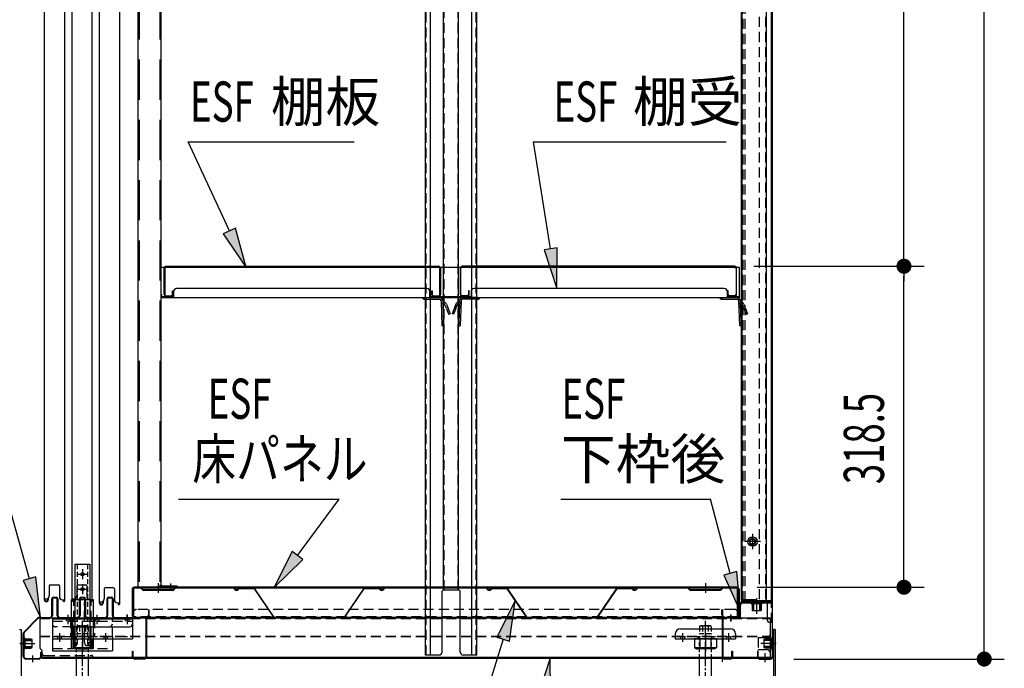
# Model space of a CAD drawing. Extents: x 217 to 8351, y 86 to 5621.
# Drawn here: x 5256 to 6238, y 3235 to 3881 of the extents above; entities that cross this region are included whole.
import ezdxf

# ---------------------------------------------------------------- set-up
doc = ezdxf.new("R2010")
doc.units = 0
doc.header["$LTSCALE"] = 20
doc.header["$MEASUREMENT"] = 0
for name, pattern in [('1PL-M', [15, 12, -1, 1, -1]), ('1PL-S', [4, 2.5, -0.5, 0.5, -0.5]), ('CENTER', [2, 1.25, -0.25, 0.25, -0.25]), ('DASHED', [0.75, 0.5, -0.25]), ('HIDE-L', [3, 2, -1])]:
    doc.linetypes.add(name, pattern=pattern)
for name, color, linetype in [('CENTER', 1, 'CENTER'), ('HIKIDASHI', 6, 'CONTINUOUS'), ('SUNPOU', 4, 'CONTINUOUS'), ('アジャスタボルト', 2, 'CONTINUOUS'), ('下枠前', 1, 'CONTINUOUS'), ('壁', 4, 'CONTINUOUS'), ('床', 3, 'CONTINUOUS'), ('後柱', 2, 'CONTINUOUS'), ('扉', 1, 'CONTINUOUS'), ('根太', 2, 'CONTINUOUS'), ('棚受', 4, 'CONTINUOUS'), ('棚板', 3, 'CONTINUOUS'), ('棚柱', 2, 'CONTINUOUS'), ('樹脂', 25, 'CONTINUOUS'), ('補強', 1, 'CONTINUOUS'), ('金具', 1, 'CONTINUOUS')]:
    doc.layers.add(name, color=color, linetype=linetype)
doc.styles.add('00', font='ROMANS', dxfattribs={"width": 0.666667, "bigfont": 'BIGFONT'})
doc.styles.add('01', font='ROMANS', dxfattribs={"height": 3, "bigfont": 'BIGFONT'})

# ---------------------------------------------------------------- blocks, each defined once
blk = doc.blocks.new('A$C42175EB0')
at = {"layer": '棚柱', "linetype": 'Continuous'}
for p, q in [((-32.5, 1785.5), (-32.5, 0)), ((-9.5, 1785.5), (-9.5, 0)), ((-9.5, 0), (-32.5, 0)), ((6.5, 1.2), (-8.2, 1.2)), ((6.5, 0), (-8.2, 0)), ((6.5, 1.2), (6.5, 0))]:
    blk.add_line(p, q, dxfattribs=at)
at = {"layer": '棚柱', "color": 6, "linetype": 'HIDE-L'}
for p, q in [((-31.3, 1785.5), (-31.3, 0)), ((-10.7, 1785.5), (-10.7, 0))]:
    blk.add_line(p, q, dxfattribs=at)
at = {"layer": '棚柱', "color": 6, "linetype": '1PL-S'}
blk.add_line((0, 3.8), (0, -3), dxfattribs=at)
at = {"layer": '棚柱', "color": 6, "linetype": 'HIDE-L'}
blk.add_arc((-8.2, 2.5), 2.5, 180, 238.66775, dxfattribs=at)
at = {"layer": '棚柱'}
for radius, start in [(1.3, 180), (2.5, 238.66775)]:
    blk.add_arc((-8.2, 2.5), radius, start, 270, dxfattribs=at)

msp = doc.modelspace()

# ---------------------------------------------------------------- linework, layer by layer
at = {"layer": 'CENTER', "linetype": 'Continuous'}
for p, q in [((5307.68, 3254.7), (5307.68, 3303.7)), ((5307.68, 3303.7), (5329.68, 3303.7)), ((5329.68, 3254.7), (5329.68, 3303.7)), ((5288.68, 3284.5), (5288.68, 3252.4)), ((5288.68, 3284.5), (5368.68, 3284.5)), ((5302.43, 3284.5), (5302.43, 3282.2)), ((5304.18, 3287.5), (5304.18, 3279.2)), ((5305.93, 3284.5), (5305.93, 3282.2)), ((5308.68, 3284.5), (5308.68, 3264.4)), ((5331.43, 3284.5), (5331.43, 3282.2)), ((5333.18, 3287.5), (5333.18, 3279.2)), ((5334.93, 3284.5), (5334.93, 3282.2)), ((5361.43, 3284.5), (5361.43, 3282.2)), ((5363.18, 3287.5), (5363.18, 3279.2)), ((5364.93, 3284.5), (5364.93, 3282.2)), ((5368.68, 3284.5), (5368.68, 3264.4)), ((5295.68, 3269.7), (5295.68, 3261.4)), ((5311.68, 3276.5), (5365.68, 3276.5)), ((5318.68, 3269.7), (5318.68, 3261.4)), ((5341.68, 3269.7), (5341.68, 3261.4)), ((5909.68, 3269.4), (5909.68, 3264.4)), ((5914.68, 3274.4), (5964.68, 3274.4)), ((5916.68, 3269.7), (5916.68, 3261.4)), ((5939.68, 3269.7), (5939.68, 3261.4)), ((5962.68, 3269.7), (5962.68, 3261.4)), ((5969.68, 3269.4), (5969.68, 3264.4)), ((5288.68, 3266.7), (5308.68, 3266.7)), ((5288.68, 3264.4), (5368.68, 3264.4)), ((5293.93, 3266.7), (5293.93, 3264.4)), ((5297.43, 3266.7), (5297.43, 3264.4)), ((5307.68, 3267.2), (5329.68, 3267.2)), ((5309.18, 3264.4), (5309.18, 3255.54)), ((5309.18, 3264.4), (5328.18, 3264.4)), ((5309.98, 3254.7), (5309.98, 3267.2)), ((5311.18, 3266.7), (5311.18, 3264.4)), ((5318.68, 3267.4), (5318.68, 3251.4)), ((5320.68, 3260.7), (5320.68, 3267.2)), ((5326.18, 3266.7), (5326.18, 3264.4)), ((5327.38, 3254.7), (5327.38, 3267.2)), ((5328.18, 3264.4), (5328.18, 3255.54)), ((5339.93, 3266.7), (5339.93, 3264.4)), ((5343.43, 3266.7), (5343.43, 3264.4)), ((5348.68, 3266.7), (5348.68, 3252.4)), ((5909.68, 3264.4), (5969.68, 3264.4)), ((5914.68, 3266.7), (5914.68, 3264.4)), ((5918.68, 3266.7), (5918.68, 3264.4)), ((5950.65, 3264.4), (5928.71, 3264.4)), ((5928.71, 3264.4), (5928.71, 3255.54)), ((5932.18, 3266.7), (5932.18, 3264.4)), ((5934.2, 3264.4), (5934.2, 3254.4)), ((5939.68, 3267.45), (5939.68, 3251.28)), ((5945.17, 3264.4), (5945.17, 3254.4)), ((5947.18, 3266.7), (5947.18, 3264.4)), ((5950.65, 3264.4), (5950.65, 3255.54)), ((5960.68, 3266.7), (5960.68, 3264.4)), ((5964.68, 3266.7), (5964.68, 3264.4)), ((5288.68, 3252.4), (5348.68, 3252.4)), ((5307.68, 3254.7), (5309.98, 3254.7)), ((5309.18, 3255.54), (5328.18, 3255.54)), ((5313.93, 3254.4), (5323.43, 3254.4)), ((5323.68, 3257.7), (5329.68, 3257.7)), ((5327.38, 3254.7), (5329.68, 3254.7)), ((5928.71, 3255.54), (5930.68, 3254.4)), ((5950.65, 3255.54), (5928.71, 3255.54)), ((5948.68, 3254.4), (5930.68, 3254.4)), ((5950.65, 3255.54), (5948.68, 3254.4))]:
    msp.add_line(p, q, dxfattribs=at)
at = {"layer": 'CENTER', "linetype": 'DASHED'}
for p, q in [((5309.98, 3267.2), (5309.98, 3303.7)), ((5320.68, 3267.2), (5320.68, 3300.7)), ((5327.38, 3267.2), (5327.38, 3303.7)), ((5288.68, 3282.2), (5368.68, 3282.2)), ((5348.68, 3266.7), (5348.68, 3284.5)), ((5308.68, 3276.5), (5291.68, 3276.5)), ((5308.68, 3266.7), (5368.68, 3266.7)), ((5909.68, 3266.7), (5969.68, 3266.7)), ((5288.68, 3254.7), (5348.68, 3254.7))]:
    msp.add_line(p, q, dxfattribs=at)
at = {"layer": 'CENTER', "linetype": 'Continuous'}
for centre, radius, start, end in [((5323.68, 3300.7), 3, 90, 180), ((5311.68, 3279.5), 3, 180, 270), ((5345.68, 3279.5), 3, 270, 0), ((5365.68, 3279.5), 3, 270, 0), ((5914.68, 3269.4), 5, 90, 180), ((5964.68, 3269.4), 5, 0, 90), ((5323.68, 3260.7), 3, 180, 270), ((5313.93, 3264.89), 10.49, 243.07285, 296.92715), ((5323.43, 3264.89), 10.49, 243.07285, 296.92715), ((5930.87, 3259.85), 5.45, 270, 307.68569), ((5939.68, 3268.2), 13.8, 246.5734, 293.4266), ((5948.5, 3259.85), 5.45, 232.31431, 270)]:
    msp.add_arc(centre, radius, start, end, dxfattribs=at)
at = {"layer": 'CENTER', "linetype": 'DASHED'}
msp.add_arc((5291.68, 3279.5), 3, 180, 270, dxfattribs=at)
at = {"layer": 'HIKIDASHI'}
for p, q in [((5424.09, 3759.51), (5589.56, 3759.51)), ((5465.14, 3670.62), (5424.09, 3759.51)), ((5768.39, 3759.51), (5960.49, 3759.51)), ((5785.41, 3652.8), (5768.39, 3759.51)), ((5471.19, 3673.41), (5459.09, 3667.82)), ((5481.91, 3634.3), (5471.19, 3673.41)), ((5459.09, 3667.82), (5481.91, 3634.3)), ((5791.99, 3653.85), (5778.83, 3651.75)), ((5778.83, 3651.75), (5791.71, 3613.3)), ((5791.71, 3613.3), (5791.99, 3653.85)), ((5265.94, 3324.32), (5215.98, 3502.6)), ((5414.44, 3403.58), (5574.66, 3403.58)), ((5533.12, 3347.37), (5574.66, 3403.58)), ((5795.63, 3403.58), (5944.6, 3403.58)), ((5964.42, 3329.67), (5944.6, 3403.58)), ((5527.76, 3351.33), (5509.35, 3315.2)), ((5538.48, 3343.41), (5527.76, 3351.33)), ((5509.35, 3315.2), (5538.48, 3343.41)), ((5970.86, 3331.39), (5957.98, 3327.94)), ((5957.98, 3327.94), (5974.78, 3291.03)), ((5974.78, 3291.03), (5970.86, 3331.39)), ((5272.36, 3326.12), (5259.52, 3322.52)), ((5259.52, 3322.52), (5276.73, 3285.8)), ((5276.73, 3285.8), (5272.36, 3326.12)), ((5749.95, 3302.25), (5731.7, 3266.04)), ((5744.43, 3262.07), (5749.95, 3302.25)), ((5738.06, 3264.06), (5601.91, 2826.6)), ((5731.7, 3266.04), (5744.43, 3262.07)), ((5784.86, 3245.2), (5772.28, 3206.65)), ((5785.47, 3204.65), (5784.86, 3245.2))]:
    msp.add_line(p, q, dxfattribs=at)
for points in [[(5459.09, 3667.82), (5471.19, 3673.41), (5481.91, 3634.3)], [(5778.83, 3651.75), (5791.99, 3653.85), (5791.71, 3613.3)], [(5527.76, 3351.33), (5538.48, 3343.41), (5509.35, 3315.2)], [(5957.98, 3327.94), (5970.86, 3331.39), (5974.78, 3291.03)], [(5259.52, 3322.52), (5272.36, 3326.12), (5276.73, 3285.8)], [(5744.43, 3262.07), (5731.7, 3266.04), (5749.95, 3302.25)], [(5785.47, 3204.65), (5772.28, 3206.65), (5784.86, 3245.2)]]:
    msp.add_solid(points, dxfattribs=at)
at = {"layer": 'SUNPOU'}
for p, q in [((6217.62, 3254.3), (6217.62, 5144.86)), ((6137.62, 3645.5), (6137.62, 4925.5)), ((6137.62, 3643), (6137.62, 3650.5)), ((5987.95, 3635.5), (6157.62, 3635.5)), ((5987.95, 3635.5), (6157.62, 3635.5)), ((6137.62, 3628), (6137.62, 3620.5)), ((6137.62, 3325.8), (6137.62, 3625.5)), ((6137.62, 3323.3), (6137.62, 3330.8)), ((5991.18, 3315.8), (6157.62, 3315.8)), ((6217.62, 3251.8), (6217.62, 3259.3)), ((6027.68, 3244.3), (6237.62, 3244.3))]:
    msp.add_line(p, q, dxfattribs=at)
at = {"layer": 'SUNPOU', "const_width": 7.5}
for points in [[(6137.62, 3631.75, 1), (6137.62, 3639.25, 1)], [(6137.62, 3639.25, 1), (6137.62, 3631.75, 1)], [(6137.62, 3319.55, 1), (6137.62, 3312.05, 1)], [(6217.62, 3248.05, 1), (6217.62, 3240.55, 1)]]:
    msp.add_lwpolyline(points, format="xyb", close=True, dxfattribs=at)
at = {"layer": 'アジャスタボルト', "color": 4, "linetype": '1PL-M', "ltscale": 0.1}
for p, q in [((5318.68, 3207.3), (5318.68, 3282.3)), ((5939.68, 3207.3), (5939.68, 3282.3))]:
    msp.add_line(p, q, dxfattribs=at)
at = {"layer": 'アジャスタボルト', "color": 4, "linetype": 'HIDE-L', "ltscale": 0.1}
for p, q in [((5312.68, 3245.2), (5312.68, 3269.3)), ((5324.68, 3245.2), (5324.68, 3269.3)), ((5933.68, 3245.2), (5933.68, 3269.3)), ((5945.68, 3245.2), (5945.68, 3269.3))]:
    msp.add_line(p, q, dxfattribs=at)
at = {"layer": 'アジャスタボルト', "color": 4, "linetype": 'DASHED', "ltscale": 0.5}
for p, q in [((5324.68, 3269.3), (5312.68, 3269.3)), ((5312.91, 3276.8), (5313.41, 3277.3)), ((5312.91, 3276.8), (5312.91, 3269.3)), ((5323.96, 3277.3), (5313.41, 3277.3)), ((5315.8, 3276.8), (5315.8, 3269.3)), ((5321.57, 3276.8), (5321.57, 3269.3)), ((5323.96, 3277.3), (5324.46, 3276.8)), ((5324.46, 3276.8), (5324.46, 3269.3)), ((5945.68, 3269.3), (5933.68, 3269.3)), ((5933.91, 3276.8), (5934.41, 3277.3)), ((5933.91, 3276.8), (5933.91, 3269.3)), ((5944.96, 3277.3), (5934.41, 3277.3)), ((5936.8, 3276.8), (5936.8, 3269.3)), ((5942.57, 3276.8), (5942.57, 3269.3)), ((5944.96, 3277.3), (5945.46, 3276.8)), ((5945.46, 3276.8), (5945.46, 3269.3))]:
    msp.add_line(p, q, dxfattribs=at)
at = {"layer": 'アジャスタボルト', "color": 4, "ltscale": 0.1}
for p, q in [((5312.68, 3224.3), (5312.68, 3245.2)), ((5324.68, 3224.3), (5324.68, 3245.2)), ((5933.68, 3224.3), (5933.68, 3245.2)), ((5945.68, 3224.3), (5945.68, 3245.2))]:
    msp.add_line(p, q, dxfattribs=at)
at = {"layer": 'アジャスタボルト', "color": 4, "linetype": 'DASHED', "ltscale": 0.5}
for centre, radius, start, end in [((5312.98, 3269.31), 8, 69.4016, 86.93484), ((5318.68, 3268.72), 8.58, 70.34714, 109.65286), ((5324.39, 3269.31), 8, 93.06516, 110.5984), ((5933.98, 3269.31), 8, 69.4016, 86.93484), ((5939.68, 3268.72), 8.58, 70.34714, 109.65286), ((5945.39, 3269.31), 8, 93.06516, 110.5984)]:
    msp.add_arc(centre, radius, start, end, dxfattribs=at)
at = {"layer": '下枠前', "color": 2}
for p, q in [((5288.18, 3287.8), (5288.18, 3304.2)), ((5288.78, 3304.2), (5288.78, 3287.8)), ((5289.78, 3305.8), (5292.58, 3305.8)), ((5289.78, 3305.2), (5292.58, 3305.2)), ((5293.58, 3287.8), (5293.58, 3304.2)), ((5294.18, 3304.2), (5294.18, 3287.8)), ((5315.68, 3287.8), (5315.68, 3304.2)), ((5316.28, 3304.2), (5316.28, 3287.8)), ((5317.28, 3305.8), (5320.08, 3305.8)), ((5317.28, 3305.2), (5320.08, 3305.2)), ((5321.08, 3287.8), (5321.08, 3304.2)), ((5321.68, 3304.2), (5321.68, 3287.8)), ((5343.18, 3287.8), (5343.18, 3304.2)), ((5343.78, 3304.2), (5343.78, 3287.8)), ((5344.78, 3305.8), (5347.58, 3305.8)), ((5344.78, 3305.2), (5347.58, 3305.2)), ((5348.58, 3287.8), (5348.58, 3304.2)), ((5349.18, 3304.2), (5349.18, 3287.8)), ((5275.76, 3285.8), (5286.18, 3285.8)), ((5286.18, 3285.2), (5275.76, 3285.2)), ((5296.18, 3285.8), (5313.68, 3285.8)), ((5313.68, 3285.2), (5296.18, 3285.2)), ((5323.68, 3285.8), (5341.18, 3285.8)), ((5341.18, 3285.2), (5323.68, 3285.2)), ((5351.18, 3285.8), (5380.08, 3285.8)), ((5380.08, 3285.2), (5351.18, 3285.2)), ((5382.08, 3246.9), (5382.08, 3283.2)), ((5382.68, 3283.2), (5382.68, 3246.9)), ((5259.68, 3246.9), (5259.68, 3269.72)), ((5260.28, 3269.72), (5260.28, 3246.9)), ((5263.28, 3259.8), (5256.68, 3259.8)), ((5277.08, 3246.9), (5277.08, 3251.3)), ((5277.08, 3251.3), (5277.68, 3251.3)), ((5277.68, 3251.3), (5277.68, 3246.9)), ((5368.48, 3246.9), (5368.48, 3252.3)), ((5368.48, 3252.3), (5369.08, 3252.3)), ((5369.08, 3252.3), (5369.08, 3246.9)), ((5262.28, 3244.9), (5275.08, 3244.9)), ((5275.08, 3244.3), (5262.28, 3244.3)), ((5371.08, 3244.9), (5380.08, 3244.9)), ((5380.08, 3244.3), (5371.08, 3244.3))]:
    msp.add_line(p, q, dxfattribs=at)
at = {"layer": '下枠前'}
for p, q in [((5974.18, 3298.8), (5974.18, 3287.2)), ((5974.78, 3287.2), (5974.78, 3298.8)), ((6004.68, 3300.8), (5976.18, 3300.8)), ((5976.18, 3300.2), (6004.68, 3300.2)), ((6006.08, 3298.8), (6006.08, 3246.3)), ((6006.68, 3246.3), (6006.68, 3298.8)), ((5965.18, 3282.2), (5965.18, 3288.8)), ((5956.68, 3246.3), (5956.68, 3283.8)), ((5957.28, 3246.3), (5957.28, 3283.8)), ((5972.78, 3285.8), (5958.68, 3285.8)), ((5958.68, 3285.2), (5972.78, 3285.2)), ((6003.08, 3259.8), (6009.68, 3259.8)), ((5966.08, 3246.3), (5966.08, 3252.3)), ((5966.08, 3252.3), (5966.68, 3252.3)), ((5966.68, 3252.3), (5966.68, 3246.3)), ((5992.28, 3252.3), (5991.68, 3252.3)), ((5991.68, 3252.3), (5991.68, 3246.3)), ((5992.28, 3246.3), (5992.28, 3252.3)), ((5958.68, 3244.9), (5964.68, 3244.9)), ((5964.68, 3244.3), (5958.68, 3244.3)), ((6004.68, 3244.9), (5993.68, 3244.9)), ((5993.68, 3244.3), (6004.68, 3244.3)), ((5999.18, 3241.3), (5999.18, 3247.9))]:
    msp.add_line(p, q, dxfattribs=at)
at = {"layer": '下枠前', "linetype": 'Continuous'}
for p, q in [((5995.68, 3301.3), (5985.68, 3301.3)), ((5985.68, 3301.3), (5985.68, 3300.8)), ((5995.68, 3300.8), (5985.68, 3300.8)), ((5995.68, 3300.2), (5985.68, 3300.2)), ((5995.68, 3299.2), (5985.68, 3299.2)), ((5986.18, 3299.2), (5986.18, 3292.7)), ((5987.18, 3301.3), (5987.18, 3292.2)), ((5987.68, 3301.3), (5987.68, 3292.2)), ((5990.68, 3304.3), (5990.68, 3289.2)), ((5993.68, 3301.3), (5993.68, 3292.2)), ((5994.18, 3301.3), (5994.18, 3292.2)), ((5995.18, 3299.2), (5995.18, 3292.7)), ((5995.68, 3301.3), (5995.68, 3300.8)), ((5986.68, 3292.2), (5986.18, 3292.7)), ((5994.68, 3292.2), (5986.68, 3292.2)), ((5995.18, 3292.7), (5994.68, 3292.2)), ((6010.18, 3259.8), (5995.08, 3259.8)), ((5998.08, 3263.8), (5998.58, 3264.3)), ((5998.08, 3255.8), (5998.08, 3263.8)), ((6007.18, 3263.3), (5998.08, 3263.3)), ((6007.18, 3262.8), (5998.08, 3262.8)), ((6005.08, 3264.3), (5998.58, 3264.3)), ((6005.08, 3254.8), (6005.08, 3264.8)), ((6006.08, 3254.8), (6006.08, 3264.8)), ((6006.68, 3254.8), (6006.68, 3264.8)), ((6007.18, 3264.8), (6006.68, 3264.8)), ((6007.18, 3254.8), (6007.18, 3264.8)), ((6007.18, 3256.8), (5998.08, 3256.8)), ((6007.18, 3256.3), (5998.08, 3256.3)), ((5998.58, 3255.3), (5998.08, 3255.8)), ((6005.08, 3255.3), (5998.58, 3255.3)), ((6007.18, 3254.8), (6006.68, 3254.8))]:
    msp.add_line(p, q, dxfattribs=at)
at = {"layer": '下枠前', "color": 2, "linetype": 'Continuous'}
for p, q in [((5363.18, 3282.2), (5363.18, 3288.8)), ((5260.45, 3271.56), (5273.92, 3285.04)), ((5260.87, 3271.14), (5274.35, 3284.61)), ((5256.18, 3259.8), (5271.28, 3259.8)), ((5259.18, 3264.8), (5259.18, 3254.8)), ((5259.18, 3264.8), (5259.68, 3264.8)), ((5259.18, 3263.3), (5268.28, 3263.3)), ((5259.18, 3262.8), (5268.28, 3262.8)), ((5259.68, 3264.8), (5259.68, 3254.8)), ((5260.28, 3264.8), (5260.28, 3254.8)), ((5261.28, 3264.8), (5261.28, 3254.8)), ((5261.28, 3264.3), (5267.78, 3264.3)), ((5267.78, 3264.3), (5268.28, 3263.8)), ((5268.28, 3263.8), (5268.28, 3255.8)), ((5259.18, 3256.8), (5268.28, 3256.8)), ((5259.18, 3256.3), (5268.28, 3256.3)), ((5259.18, 3254.8), (5259.68, 3254.8)), ((5261.28, 3255.3), (5267.78, 3255.3)), ((5268.28, 3255.8), (5267.78, 3255.3)), ((5269.18, 3241.3), (5269.18, 3247.9))]:
    msp.add_line(p, q, dxfattribs=at)
at = {"layer": '下枠前', "color": 2}
for centre, radius, start, end in [((5289.78, 3304.2), 1.6, 90, 180), ((5289.78, 3304.2), 1, 90, 180), ((5292.58, 3304.2), 1.6, 0, 90), ((5292.58, 3304.2), 1, 0, 90), ((5317.28, 3304.2), 1.6, 90, 180), ((5317.28, 3304.2), 1, 90, 180), ((5320.08, 3304.2), 1.6, 0, 90), ((5320.08, 3304.2), 1, 0, 90), ((5344.78, 3304.2), 1.6, 90, 180), ((5344.78, 3304.2), 1, 90, 180), ((5347.58, 3304.2), 1.6, 0, 90), ((5347.58, 3304.2), 1, 0, 90), ((5286.18, 3287.8), 2, 270, 0), ((5286.18, 3287.8), 2.6, 270, 0), ((5296.18, 3287.8), 2.6, 180, 270), ((5296.18, 3287.8), 2, 180, 270), ((5313.68, 3287.8), 2, 270, 0), ((5313.68, 3287.8), 2.6, 270, 0), ((5323.68, 3287.8), 2.6, 180, 270), ((5323.68, 3287.8), 2, 180, 270), ((5341.18, 3287.8), 2, 270, 0), ((5341.18, 3287.8), 2.6, 270, 0), ((5351.18, 3287.8), 2.6, 180, 270), ((5351.18, 3287.8), 2, 180, 270), ((5380.08, 3283.2), 2.6, 0, 90), ((5380.08, 3283.2), 2, 0, 90), ((5262.28, 3246.9), 2.6, 180, 270), ((5262.28, 3246.9), 2, 180, 270), ((5275.08, 3246.9), 2.6, 270, 0), ((5275.08, 3246.9), 2, 270, 0), ((5371.08, 3246.9), 2.6, 180, 270), ((5371.08, 3246.9), 2, 180, 270), ((5380.08, 3246.9), 2, 270, 0), ((5380.08, 3246.9), 2.6, 270, 0)]:
    msp.add_arc(centre, radius, start, end, dxfattribs=at)
at = {"layer": '下枠前'}
for centre, radius, start, end in [((5976.18, 3298.8), 2, 90, 180), ((5976.18, 3298.8), 1.4, 90, 180), ((6004.68, 3298.8), 2, 0, 90), ((6004.68, 3298.8), 1.4, 0, 90), ((5958.68, 3283.8), 2, 90, 180), ((5958.68, 3283.8), 1.4, 90, 180), ((5972.78, 3287.2), 2, 270, 0), ((5972.78, 3287.2), 1.4, 270, 0), ((5958.68, 3246.3), 2, 180, 270), ((5958.68, 3246.3), 1.4, 180, 270), ((5964.68, 3246.3), 1.4, 270, 0), ((5964.68, 3246.3), 2, 270, 0), ((5993.68, 3246.3), 2, 180, 270), ((5993.68, 3246.3), 1.4, 180, 270), ((6004.68, 3246.3), 1.4, 270, 0), ((6004.68, 3246.3), 2, 270, 0)]:
    msp.add_arc(centre, radius, start, end, dxfattribs=at)
at = {"layer": '下枠前', "linetype": 'Continuous'}
for centre, start, end in [((5985.68, 3299.7), 90, 270), ((5995.68, 3299.7), 270, 90), ((6005.58, 3264.8), 0, 180), ((6005.58, 3254.8), 180, 0)]:
    msp.add_arc(centre, 0.5, start, end, dxfattribs=at)
at = {"layer": '下枠前', "color": 2, "linetype": 'Continuous'}
for centre, radius, start, end in [((5275.76, 3283.2), 2.6, 90, 135), ((5275.76, 3283.2), 2, 90, 135), ((5262.28, 3269.72), 2.6, 135, 180), ((5262.28, 3269.72), 2, 135, 180), ((5260.78, 3264.8), 0.5, 0, 180), ((5260.78, 3254.8), 0.5, 180, 0)]:
    msp.add_arc(centre, radius, start, end, dxfattribs=at)
at = {"layer": '壁', "linetype": 'Continuous'}
for p, q in [((5975.18, 5129.8), (5975.18, 3303.3)), ((6005.68, 5131.8), (6005.68, 3303.3)), ((6000.18, 5113.8), (6000.18, 3302.3)), ((5986.68, 3368.3), (5986.68, 3354.3)), ((5994.68, 3361.3), (5978.68, 3361.3)), ((5990.18, 3303.3), (5975.18, 3303.3)), ((5980.18, 3302.3), (5975.68, 3302.3)), ((6003.68, 3301.8), (5975.68, 3301.8)), ((6003.68, 3301.3), (5975.68, 3301.3)), ((5980.18, 3302.3), (5980.18, 3301.8)), ((5990.68, 3304.8), (5990.68, 3298.3)), ((6005.42, 3302.3), (5991.18, 3302.3))]:
    msp.add_line(p, q, dxfattribs=at)
at = {"layer": '壁', "linetype": 'DASHED'}
for p, q in [((6005.18, 5129.8), (6005.18, 3303.3)), ((5975.68, 5113.8), (5975.68, 3303.3)), ((5993.18, 5113.8), (5993.18, 3302.3)), ((5999.68, 5113.8), (5999.68, 3302.3))]:
    msp.add_line(p, q, dxfattribs=at)
at = {"layer": '壁', "linetype": 'DASHED', "ltscale": 0.5}
msp.add_lwpolyline([(5987.68, 3357.3, 1), (5987.68, 3365.3), (5985.68, 3365.3, 1), (5985.68, 3357.3)], format="xyb", close=True, dxfattribs=at)
at = {"layer": '壁', "linetype": 'Continuous'}
for centre, radius, start, end in [((5975.68, 3301.8), 0.5, 90, 270), ((5991.18, 3303.3), 1, 180, 270), ((6003.68, 3303.3), 2, 270, 0), ((6003.68, 3303.3), 1.5, 270, 0)]:
    msp.add_arc(centre, radius, start, end, dxfattribs=at)
at = {"layer": '床', "color": 1}
for p, q in [((5394.18, 3319.8), (5394.18, 3310.26)), ((5939.68, 3319.8), (5939.68, 3310.26)), ((5368.18, 3313.8), (5368.18, 3288.4)), ((5368.78, 3288.4), (5368.78, 3313.8)), ((5369.58, 3315.06), (5369.58, 3285.8)), ((5971.18, 3315.8), (5370.18, 3315.8)), ((5370.18, 3315.2), (5971.18, 3315.2)), ((5378.47, 3313.17), (5376.44, 3315.2)), ((5378.89, 3313.59), (5376.68, 3315.8)), ((5408.77, 3313.3), (5379.6, 3313.3)), ((5408.77, 3312.7), (5379.6, 3312.7)), ((5384.18, 3312.7), (5384.18, 3313.3)), ((5404.18, 3312.7), (5404.18, 3313.3)), ((5409.48, 3313.59), (5411.68, 3315.8)), ((5409.9, 3313.17), (5411.93, 3315.2)), ((5923.97, 3313.17), (5921.94, 3315.2)), ((5924.39, 3313.59), (5922.18, 3315.8)), ((5954.27, 3313.3), (5925.1, 3313.3)), ((5954.27, 3312.7), (5925.1, 3312.7)), ((5929.68, 3312.7), (5929.68, 3313.3)), ((5949.68, 3312.7), (5949.68, 3313.3)), ((5954.98, 3313.59), (5957.18, 3315.8)), ((5955.4, 3313.17), (5957.43, 3315.2)), ((5971.78, 3285.8), (5971.78, 3315.06)), ((5972.58, 3288.4), (5972.58, 3313.8)), ((5973.18, 3313.8), (5973.18, 3288.4)), ((5971.78, 3285.8), (5369.58, 3285.8))]:
    msp.add_line(p, q, dxfattribs=at)
at = {"layer": '床', "color": 1, "linetype": 'DASHED'}
for p, q in [((5968.78, 3293.8), (5372.58, 3293.8)), ((5971.78, 3286.4), (5369.58, 3286.4))]:
    msp.add_line(p, q, dxfattribs=at)
at = {"layer": '床', "color": 1, "linetype": 'DASHED', "ltscale": 0.5}
for p, q in [((5384.58, 3293.8), (5384.58, 3288.4)), ((5385.18, 3288.4), (5385.18, 3293.8)), ((5956.18, 3288.4), (5956.18, 3293.8)), ((5956.18, 3293.8), (5956.78, 3293.8)), ((5956.78, 3293.8), (5956.78, 3288.4))]:
    msp.add_line(p, q, dxfattribs=at)
at = {"layer": '床', "color": 1}
for centre, radius, start, end in [((5370.18, 3313.8), 2, 90, 180), ((5370.18, 3313.8), 1.4, 90, 180), ((5379.6, 3314.3), 1.6, 225, 270), ((5379.6, 3314.3), 1, 225, 270), ((5408.77, 3314.3), 1, 270, 315), ((5408.77, 3314.3), 1.6, 270, 315), ((5925.1, 3314.3), 1.6, 225, 270), ((5925.1, 3314.3), 1, 225, 270), ((5954.27, 3314.3), 1, 270, 315), ((5954.27, 3314.3), 1.6, 270, 315), ((5971.18, 3313.8), 2, 0, 90), ((5971.18, 3313.8), 1.4, 0, 90), ((5370.78, 3288.4), 2.6, 180, 270), ((5370.78, 3288.4), 2, 180, 270), ((5970.58, 3288.4), 2, 270, 0), ((5970.58, 3288.4), 2.6, 270, 0)]:
    msp.add_arc(centre, radius, start, end, dxfattribs=at)
at = {"layer": '床', "color": 1, "linetype": 'DASHED'}
for centre, start, end in [((5372.58, 3290.8), 90, 180), ((5968.78, 3290.8), 0, 90)]:
    msp.add_arc(centre, 3, start, end, dxfattribs=at)
at = {"layer": '床', "color": 1, "linetype": 'DASHED', "ltscale": 0.5}
for centre, radius, start, end in [((5382.58, 3288.4), 2.6, 270, 0), ((5382.58, 3288.4), 2, 270, 0), ((5958.78, 3288.4), 2.6, 180, 270), ((5958.78, 3288.4), 2, 180, 270)]:
    msp.add_arc(centre, radius, start, end, dxfattribs=at)
at = {"layer": '後柱', "linetype": 'DASHED'}
for p, q in [((6005.08, 5135.3), (6005.08, 3280.8)), ((5977.08, 5111.8), (5977.08, 3300.8)), ((5978.95, 5111.8), (5978.95, 3300.8))]:
    msp.add_line(p, q, dxfattribs=at)
at = {"layer": '後柱', "linetype": 'Continuous'}
for p, q in [((6006.08, 5135.3), (6006.08, 3280.8)), ((5976.08, 5111.8), (5976.08, 3300.8)), ((5986.58, 3368.9), (5986.58, 3353.7)), ((5994.18, 3361.3), (5978.98, 3361.3)), ((6000.58, 3300.8), (5976.08, 3300.8)), ((6001.08, 3300.3), (6001.08, 3283.8)), ((6006.08, 3280.8), (6004.08, 3280.8))]:
    msp.add_line(p, q, dxfattribs=at)
for radius in [4.6, 3, 2.6]:
    msp.add_circle((5986.58, 3361.3), radius, dxfattribs=at)
for centre, radius, start, end in [((6000.58, 3300.3), 0.5, 0, 90), ((6004.08, 3283.8), 3, 180, 270)]:
    msp.add_arc(centre, radius, start, end, dxfattribs=at)
at = {"layer": '扉', "linetype": 'Continuous'}
for p, q in [((5280.68, 5116.3), (5280.68, 3303.3)), ((5308.08, 5116.3), (5308.08, 3303.3)), ((5335.48, 5113.3), (5335.48, 3300.3)), ((5300.68, 5076.3), (5300.68, 3301.9)), ((5355.48, 5073.3), (5355.48, 3298.9)), ((5328.08, 3942.91), (5328.08, 3301.9)), ((5286.68, 3318.3), (5294.68, 3318.3)), ((5314.08, 3318.3), (5322.08, 3318.3)), ((5285.68, 3317.3), (5285.68, 3307.3)), ((5295.68, 3317.3), (5295.68, 3306.3)), ((5313.08, 3317.3), (5313.08, 3307.3)), ((5323.08, 3317.3), (5323.08, 3306.3)), ((5340.48, 3314.3), (5340.48, 3304.3)), ((5349.48, 3315.3), (5341.48, 3315.3)), ((5350.48, 3314.3), (5350.48, 3303.3)), ((5280.68, 3304.3), (5282.68, 3304.3)), ((5298.68, 3303.3), (5300.68, 3303.3)), ((5308.08, 3304.3), (5310.08, 3304.3)), ((5326.08, 3303.3), (5328.08, 3303.3)), ((5335.48, 3301.3), (5337.48, 3301.3)), ((5353.48, 3300.3), (5355.48, 3300.3))]:
    msp.add_line(p, q, dxfattribs=at)
at = {"layer": '扉'}
for p, q in [((5281.28, 3303.3), (5281.28, 3304.3)), ((5308.68, 3303.3), (5308.68, 3304.3)), ((5311.48, 3303.3), (5311.48, 3304.65)), ((5312.08, 3303.3), (5312.08, 3305.06)), ((5336.08, 3300.3), (5336.08, 3301.3))]:
    msp.add_line(p, q, dxfattribs=at)
at = {"layer": '扉', "linetype": 'DASHED'}
for p, q in [((5284.08, 3304.65), (5284.08, 3303.3)), ((5284.68, 3305.06), (5284.68, 3303.3)), ((5299.48, 3303.3), (5299.48, 3301.9)), ((5326.88, 3303.3), (5326.88, 3301.9)), ((5338.88, 3301.65), (5338.88, 3300.3)), ((5339.48, 3302.06), (5339.48, 3300.3)), ((5354.28, 3300.3), (5354.28, 3298.9))]:
    msp.add_line(p, q, dxfattribs=at)
at = {"layer": '扉', "linetype": 'Continuous'}
for centre, radius, start, end in [((5286.68, 3317.3), 1, 90, 180), ((5294.68, 3317.3), 1, 0, 90), ((5314.08, 3317.3), 1, 90, 180), ((5322.08, 3317.3), 1, 0, 90), ((5341.48, 3314.3), 1, 90, 180), ((5349.48, 3314.3), 1, 0, 90), ((5282.68, 3303.3), 2, 180, 0), ((5282.68, 3303.3), 1.4, 180, 0), ((5282.68, 3307.3), 3, 270, 0), ((5298.68, 3306.3), 3, 180, 270), ((5300.08, 3301.9), 0.6, 180, 0), ((5310.08, 3303.3), 2, 180, 0), ((5310.08, 3303.3), 1.4, 180, 0), ((5310.08, 3307.3), 3, 270, 0), ((5326.08, 3306.3), 3, 180, 270), ((5327.48, 3301.9), 0.6, 180, 0), ((5337.48, 3300.3), 2, 180, 0), ((5337.48, 3300.3), 1.4, 180, 0), ((5337.48, 3304.3), 3, 270, 0), ((5353.48, 3303.3), 3, 180, 270), ((5354.88, 3298.9), 0.6, 180, 0)]:
    msp.add_arc(centre, radius, start, end, dxfattribs=at)
at = {"layer": '根太', "linetype": 'Continuous'}
for p, q in [((5304.18, 3288.2), (5304.18, 3281.7)), ((5333.18, 3288.2), (5333.18, 3281.7)), ((5363.18, 3288.2), (5363.18, 3281.7)), ((5965.18, 3288.2), (5965.18, 3281.7)), ((5276.18, 3285.2), (5276.18, 3255.2)), ((5276.18, 3285.2), (6004.18, 3285.2)), ((6004.18, 3285.2), (6004.18, 3245.2)), ((5295.68, 3270.2), (5295.68, 3263.7)), ((5318.68, 3270.2), (5318.68, 3263.7)), ((5341.68, 3270.2), (5341.68, 3263.7)), ((5916.68, 3270.2), (5916.68, 3263.7)), ((5939.68, 3270.2), (5939.68, 3263.7)), ((5962.68, 3270.2), (5962.68, 3263.7)), ((5276.18, 3255.2), (5278.18, 3253.2)), ((5278.18, 3253.2), (5278.18, 3245.2)), ((5956.68, 3241.38), (5956.68, 3250.03)), ((5999.18, 3241.38), (5999.18, 3250.03)), ((5278.18, 3246.2), (6004.18, 3246.2)), ((5278.18, 3245.2), (6004.18, 3245.2))]:
    msp.add_line(p, q, dxfattribs=at)
at = {"layer": '根太', "linetype": 'DASHED'}
for p, q in [((5276.18, 3284.7), (6004.18, 3284.7)), ((5306.68, 3285.2), (5306.68, 3266.7)), ((5330.68, 3285.2), (5330.68, 3266.7)), ((5276.18, 3267.2), (6004.18, 3267.2)), ((5276.18, 3266.7), (6004.18, 3266.7)), ((5992.18, 3265.7), (6001.18, 3265.7)), ((5992.18, 3265.7), (5992.18, 3253.7)), ((5992.18, 3253.7), (6001.18, 3253.7)), ((5278.18, 3245.7), (6004.18, 3245.7)), ((5281.18, 3247.7), (5328.18, 3247.7)), ((5329.18, 3246.7), (5329.18, 3245.2))]:
    msp.add_line(p, q, dxfattribs=at)
at = {"layer": '根太', "linetype": 'Continuous'}
for centre, start, end in [((6001.18, 3268.7), 270, 0), ((6001.18, 3250.7), 0, 90)]:
    msp.add_arc(centre, 3, start, end, dxfattribs=at)
at = {"layer": '根太', "linetype": 'DASHED'}
for centre, radius, start, end in [((5281.18, 3250.7), 3, 180, 270), ((5328.18, 3246.7), 1, 0, 90)]:
    msp.add_arc(centre, radius, start, end, dxfattribs=at)
at = {"layer": '棚受'}
for p, q in [((5973.53, 3634.3), (5396.98, 3634.3)), ((5973.53, 3604.3), (5973.53, 3634.3)), ((5662.03, 3613.3), (5412.53, 3613.3)), ((5958.53, 3613.3), (5709.03, 3613.3)), ((5397.53, 3607.3), (5396.98, 3607.3)), ((5396.98, 3605.5), (5397.53, 3605.5)), ((5396.98, 3605.5), (5409.53, 3605.5)), ((5396.98, 3604.3), (5973.53, 3604.3)), ((5397.53, 3607.3), (5397.53, 3605.5)), ((5409.53, 3610.3), (5409.53, 3604.3)), ((5659.66, 3604.3), (5659.66, 3602.7)), ((5659.76, 3604.3), (5674.67, 3604.3)), ((5659.76, 3602.7), (5674.67, 3602.7)), ((5665.03, 3604.3), (5665.03, 3610.3)), ((5665.03, 3605.5), (5706.03, 3605.5)), ((5712.61, 3604.3), (5697.7, 3604.3)), ((5712.61, 3602.7), (5697.7, 3602.7)), ((5706.03, 3610.3), (5706.03, 3604.3)), ((5712.71, 3604.3), (5712.71, 3602.7)), ((5956.16, 3604.3), (5956.16, 3602.7)), ((5956.26, 3604.3), (5971.17, 3604.3)), ((5956.26, 3602.7), (5971.17, 3602.7)), ((5961.53, 3604.3), (5961.53, 3610.3)), ((5961.53, 3605.5), (5973.53, 3605.5)), ((5676.17, 3601.25), (5676.2, 3600.3)), ((5676.19, 3600.74), (5677.09, 3576.26)), ((5677.77, 3601.31), (5677.8, 3600.36)), ((5677.79, 3600.8), (5677.8, 3600.36)), ((5677.89, 3597.96), (5678.57, 3579.32)), ((5678.8, 3599.4), (5679.06, 3599.4)), ((5678.8, 3597.8), (5679.06, 3597.8)), ((5681.46, 3593.4), (5679.99, 3597.16)), ((5681.46, 3593.4), (5683.71, 3587.64)), ((5681.48, 3597.74), (5685.2, 3588.22)), ((5690.88, 3597.74), (5687.17, 3588.22)), ((5690.91, 3593.4), (5688.66, 3587.64)), ((5690.91, 3593.4), (5692.38, 3597.16)), ((5693.57, 3599.4), (5693.31, 3599.4)), ((5693.57, 3597.8), (5693.31, 3597.8)), ((5694.48, 3597.96), (5693.79, 3579.32)), ((5694.6, 3601.31), (5694.57, 3600.36)), ((5694.58, 3600.8), (5694.57, 3600.36)), ((5696.18, 3600.74), (5695.28, 3576.26)), ((5696.2, 3601.25), (5696.16, 3600.3)), ((5972.67, 3601.25), (5972.7, 3600.3)), ((5972.69, 3600.74), (5973.59, 3576.26)), ((5974.27, 3601.31), (5974.3, 3600.36)), ((5974.29, 3600.8), (5974.3, 3600.36)), ((5974.39, 3597.96), (5975.07, 3579.32)), ((5975.3, 3599.4), (5975.56, 3599.4)), ((5975.3, 3597.8), (5975.56, 3597.8)), ((5977.96, 3593.4), (5976.49, 3597.16)), ((5977.96, 3593.4), (5980.21, 3587.64)), ((5977.98, 3597.74), (5981.7, 3588.22)), ((5678.35, 3585.31), (5676.76, 3585.25)), ((5683.71, 3587.64), (5685.2, 3588.22)), ((5688.66, 3587.64), (5687.17, 3588.22)), ((5694.01, 3585.31), (5695.61, 3585.25)), ((5974.85, 3585.31), (5973.26, 3585.25)), ((5980.21, 3587.64), (5981.7, 3588.22)), ((5678.68, 3576.32), (5677.09, 3576.26)), ((5678.57, 3579.32), (5678.68, 3576.32)), ((5693.79, 3579.32), (5693.68, 3576.32)), ((5693.68, 3576.32), (5695.28, 3576.26)), ((5975.18, 3576.32), (5973.59, 3576.26)), ((5975.07, 3579.32), (5975.18, 3576.32))]:
    msp.add_line(p, q, dxfattribs=at)
for centre, radius, start, end in [((5412.53, 3610.3), 3, 90, 180), ((5662.03, 3610.3), 3, 0, 90), ((5709.03, 3610.3), 3, 90, 180), ((5958.53, 3610.3), 3, 0, 90), ((5659.76, 3605.8), 3.1, 208.93853, 270), ((5674.67, 3601.2), 3.1, 2.1, 90), ((5674.67, 3601.2), 1.5, 2.1, 90), ((5697.7, 3601.2), 3.1, 90, 177.9), ((5697.7, 3601.2), 1.5, 90, 177.9), ((5712.61, 3605.8), 3.1, 270, 331.06147), ((5956.26, 3605.8), 3.1, 208.93853, 270), ((5971.17, 3601.2), 3.1, 2.1, 90), ((5971.17, 3601.2), 1.5, 2.1, 90), ((5678.8, 3600.4), 2.6, 182.1, 270), ((5678.8, 3600.4), 1, 182.1, 270), ((5679.06, 3596.8), 2.6, 21.3, 90), ((5679.06, 3596.8), 1, 21.3, 90), ((5693.31, 3596.8), 2.6, 90, 158.7), ((5693.31, 3596.8), 1, 90, 158.7), ((5693.57, 3600.4), 1, 270, 357.9), ((5693.57, 3600.4), 2.6, 270, 357.9), ((5975.3, 3600.4), 2.6, 182.1, 270), ((5975.3, 3600.4), 1, 182.1, 270), ((5975.56, 3596.8), 2.6, 21.3, 90), ((5975.56, 3596.8), 1, 21.3, 90)]:
    msp.add_arc(centre, radius, start, end, dxfattribs=at)
at = {"layer": '棚板'}
for p, q in [((5400.18, 3607.5), (5400.18, 3633.5)), ((5400.78, 3633.5), (5400.78, 3607.5)), ((5402.18, 3635.5), (5673.68, 3635.5)), ((5673.68, 3634.9), (5402.18, 3634.9)), ((5675.08, 3607.5), (5675.08, 3633.5)), ((5675.68, 3633.5), (5675.68, 3607.5)), ((5695.28, 3633.5), (5695.28, 3607.5)), ((5695.88, 3607.5), (5695.88, 3633.5)), ((5968.78, 3635.5), (5697.28, 3635.5)), ((5697.28, 3634.9), (5968.78, 3634.9)), ((5970.18, 3633.5), (5970.18, 3607.5)), ((5970.78, 3607.5), (5970.78, 3633.5)), ((5402.18, 3606.1), (5407.18, 3606.1)), ((5402.18, 3605.5), (5407.18, 3605.5)), ((5408.58, 3607.5), (5408.58, 3611)), ((5408.58, 3611), (5409.18, 3611)), ((5409.18, 3611), (5409.18, 3607.5)), ((5666.68, 3607.5), (5666.68, 3611)), ((5666.68, 3611), (5667.28, 3611)), ((5667.28, 3611), (5667.28, 3607.5)), ((5668.68, 3606.1), (5673.68, 3606.1)), ((5668.68, 3605.5), (5673.68, 3605.5)), ((5702.28, 3606.1), (5697.28, 3606.1)), ((5702.28, 3605.5), (5697.28, 3605.5)), ((5703.68, 3611), (5703.68, 3607.5)), ((5704.28, 3611), (5703.68, 3611)), ((5704.28, 3607.5), (5704.28, 3611)), ((5962.38, 3611), (5961.78, 3611)), ((5961.78, 3611), (5961.78, 3607.5)), ((5962.38, 3607.5), (5962.38, 3611)), ((5968.78, 3606.1), (5963.78, 3606.1)), ((5968.78, 3605.5), (5963.78, 3605.5))]:
    msp.add_line(p, q, dxfattribs=at)
for centre, radius, start, end in [((5402.18, 3633.5), 2, 90, 180), ((5402.18, 3633.5), 1.4, 90, 180), ((5673.68, 3633.5), 2, 0, 90), ((5673.68, 3633.5), 1.4, 360, 90), ((5697.28, 3633.5), 2, 90, 180), ((5697.28, 3633.5), 1.4, 90, 180), ((5968.78, 3633.5), 2, 0, 90), ((5968.78, 3633.5), 1.4, 0, 90), ((5402.18, 3607.5), 2, 180, 270), ((5402.18, 3607.5), 1.4, 180, 270), ((5407.18, 3607.5), 1.4, 270, 0), ((5407.18, 3607.5), 2, 270, 0), ((5668.68, 3607.5), 2, 180, 270), ((5668.68, 3607.5), 1.4, 180, 270), ((5673.68, 3607.5), 1.4, 270, 0), ((5673.68, 3607.5), 2, 270, 0), ((5697.28, 3607.5), 2, 180, 270), ((5697.28, 3607.5), 1.4, 180, 270), ((5702.28, 3607.5), 1.4, 270, 0), ((5702.28, 3607.5), 2, 270, 0), ((5963.78, 3607.5), 2, 180, 270), ((5963.78, 3607.5), 1.4, 180, 270), ((5968.78, 3607.5), 1.4, 270, 0), ((5968.78, 3607.5), 2, 270, 0)]:
    msp.add_arc(centre, radius, start, end, dxfattribs=at)
at = {"layer": '樹脂', "linetype": 'Continuous'}
for p, q in [((5311.18, 3338.8), (5311.18, 3255.8)), ((5311.18, 3338.8), (5326.18, 3338.8)), ((5326.18, 3338.8), (5326.18, 3255.8)), ((5313.68, 3328.8), (5323.68, 3328.8)), ((5318.68, 3333.8), (5318.68, 3323.8)), ((5318.68, 3318.8), (5318.68, 3308.8)), ((5313.68, 3313.8), (5323.68, 3313.8)), ((5323.88, 3303.8), (5326.18, 3303.8)), ((5323.88, 3285.8), (5326.18, 3285.8)), ((5323.88, 3260.8), (5326.18, 3260.8)), ((5311.18, 3255.8), (5326.18, 3255.8))]:
    msp.add_line(p, q, dxfattribs=at)
at = {"layer": '樹脂', "linetype": 'DASHED', "ltscale": 0.5}
for p, q in [((5313.48, 3338.8), (5313.48, 3255.8)), ((5323.88, 3338.8), (5323.88, 3255.8))]:
    msp.add_line(p, q, dxfattribs=at)
at = {"layer": '樹脂', "linetype": 'Continuous'}
for centre in [(5318.68, 3328.8), (5318.68, 3313.8)]:
    msp.add_circle(centre, 1.65, dxfattribs=at)
at = {"layer": '補強', "linetype": 'Continuous'}
for p, q in [((5660.68, 3248.3), (5660.68, 5119.3)), ((5665.6, 3248.3), (5665.6, 5119.3)), ((5678.68, 3312.8), (5678.68, 5119.3)), ((5693.68, 3312.8), (5693.68, 5119.3)), ((5706.77, 3248.3), (5706.77, 5119.3)), ((5711.68, 3248.3), (5711.68, 5119.3)), ((5677.18, 3251.3), (5677.18, 3311.8)), ((5694.18, 3312.8), (5678.18, 3312.8)), ((5695.18, 3251.3), (5695.18, 3311.8)), ((5674.18, 3248.3), (5660.68, 3248.3)), ((5711.68, 3248.3), (5698.18, 3248.3))]:
    msp.add_line(p, q, dxfattribs=at)
at = {"layer": '補強', "linetype": 'DASHED'}
for p, q in [((5661.18, 3248.3), (5661.18, 5119.3)), ((5679.18, 3312.8), (5679.18, 5119.3)), ((5693.18, 3312.8), (5693.18, 5119.3)), ((5711.18, 3248.3), (5711.18, 5119.3))]:
    msp.add_line(p, q, dxfattribs=at)
at = {"layer": '補強'}
for points in [[(5578.63, 3285.8), (5510.74, 3285.8, -0.248279), (5509.58, 3286.41), (5490.6, 3314.32, 0.248279), (5488.94, 3315.2), (5475.3, 3315.2, 0.281074), (5473.87, 3314.33, -0.786902), (5470.28, 3315.2), (5469.68, 3315.2, 0.786902), (5474.41, 3314.06, -0.281074), (5475.3, 3314.6), (5488.94, 3314.6, -0.248279), (5490.1, 3313.99), (5509.09, 3286.08, 0.248279), (5510.74, 3285.2), (5578.63, 3285.2, 0.248279), (5580.28, 3286.08), (5599.27, 3313.99, -0.248279), (5600.42, 3314.6), (5614.07, 3314.6, -0.281074), (5614.96, 3314.06, 0.786902), (5619.68, 3315.2), (5619.08, 3315.2, -0.786902), (5615.49, 3314.33, 0.281074), (5614.07, 3315.2), (5600.42, 3315.2, 0.248279), (5598.77, 3314.32), (5579.78, 3286.41, -0.248279)], [(5830.63, 3285.8), (5762.74, 3285.8, -0.248279), (5761.58, 3286.41), (5742.6, 3314.32, 0.248279), (5740.94, 3315.2), (5727.3, 3315.2, 0.281074), (5725.87, 3314.33, -0.786902), (5722.28, 3315.2), (5721.68, 3315.2, 0.786902), (5726.41, 3314.06, -0.281074), (5727.3, 3314.6), (5740.94, 3314.6, -0.248279), (5742.1, 3313.99), (5761.09, 3286.08, 0.248279), (5762.74, 3285.2), (5830.63, 3285.2, 0.248279), (5832.28, 3286.08), (5851.27, 3313.99, -0.248279), (5852.42, 3314.6), (5866.07, 3314.6, -0.281074), (5866.96, 3314.06, 0.786902), (5871.68, 3315.2), (5871.08, 3315.2, -0.786902), (5867.49, 3314.33, 0.281074), (5866.07, 3315.2), (5852.42, 3315.2, 0.248279), (5850.77, 3314.32), (5831.78, 3286.41, -0.248279)]]:
    msp.add_lwpolyline(points, format="xyb", close=True, dxfattribs=at)
at = {"layer": '補強', "linetype": 'Continuous'}
for centre, radius, start, end in [((5678.18, 3311.8), 1, 90, 180), ((5694.18, 3311.8), 1, 0, 90), ((5674.18, 3251.3), 3, 270, 0), ((5698.18, 3251.3), 3, 180, 270)]:
    msp.add_arc(centre, radius, start, end, dxfattribs=at)
at = {"layer": '金具'}
for p, q in [((5256.08, 3273.8), (5257.68, 3273.8)), ((5257.68, 3273.8), (5257.68, 3112.3)), ((6007.68, 3273.8), (6007.68, 3137.8)), ((6009.28, 3273.8), (6007.68, 3273.8)), ((6009.28, 3273.8), (6009.28, 3137.8))]:
    msp.add_line(p, q, dxfattribs=at)

# ---------------------------------------------------------------- block references
at = {"layer": '棚柱'}
msp.add_blockref('A$C42175EB0', (5406.48, 3315.8), dxfattribs=at)

# ---------------------------------------------------------------- texts
at = {"layer": 'HIKIDASHI'}
for s, style, width, p in [('ESF', '00', 0.67, (5426.02, 3779.51)), ('ESF', '00', 0.67, (5788.39, 3779.51)), ('ESF', '00', 0.67, (5443.64, 3483.58)), ('ESF', '00', 0.67, (5796.25, 3483.58)), ('床パネル', '01', 0.8, (5428.26, 3423.58))]:
    msp.add_text(s, height=40, dxfattribs=dict(at, style=style, width=width)).set_placement(p)
at = {"layer": 'HIKIDASHI', "style": '01'}
for s, p in [('棚板', (5506.39, 3779.51)), ('棚受', (5867.36, 3779.51)), ('下枠後', (5795.74, 3423.58))]:
    msp.add_text(s, height=40, dxfattribs=at).set_placement(p)
at = {"layer": 'SUNPOU', "style": '00', "width": 0.666667}
msp.add_text('318.5', height=40, rotation=90, dxfattribs=at).set_placement((6117.62, 3418.51))

doc.saveas('drawing.dxf')
